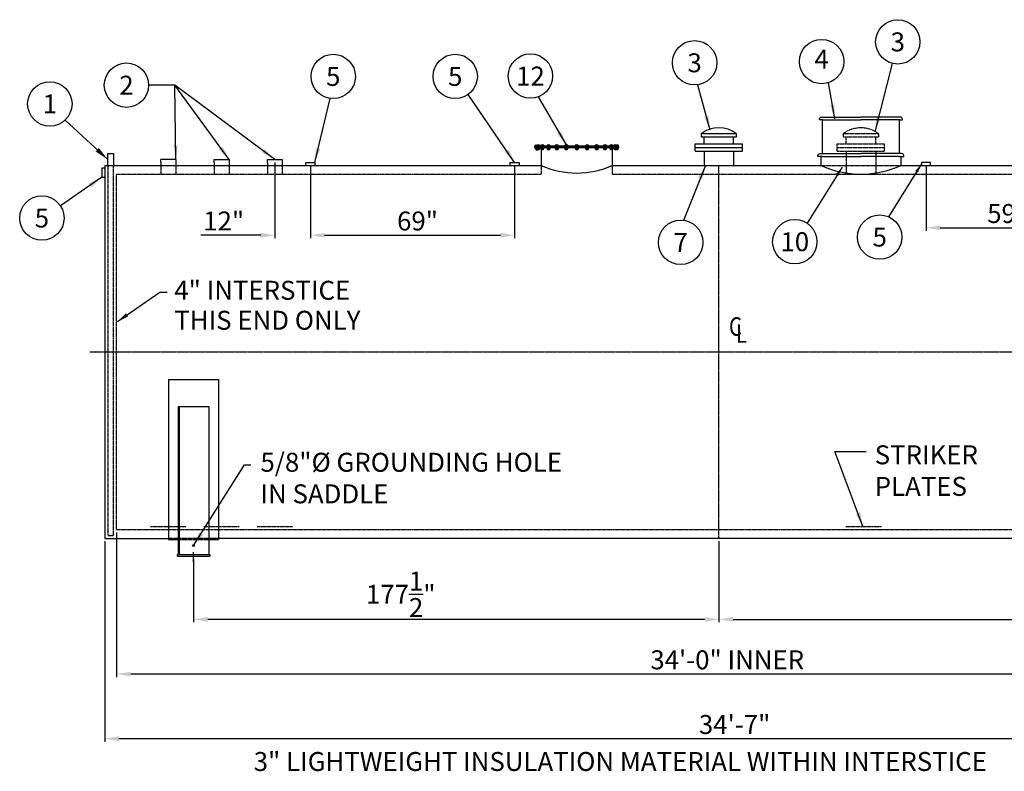
# Model space of a CAD drawing. Units: inches. Extents: x 218 to 1202, y 103 to 543.
# Drawn here: x 220 to 553, y 103 to 357 of the extents above; entities that cross this region are included whole.
import ezdxf
from ezdxf.enums import TextEntityAlignment as Align

# ---------------------------------------------------------------- set-up
doc = ezdxf.new("R2010")
doc.units = ezdxf.units.IN
doc.header["$LTSCALE"] = 0.25
doc.header["$MEASUREMENT"] = 0
doc.linetypes.add('CENTER', pattern=[2, 1.25, -0.25, 0.25, -0.25])
doc.linetypes.add('HIDDEN', pattern=[0.375, 0.25, -0.125])
for name, color, linetype in [('CENTERLINE', 1, 'CENTER'), ('DIM', 1, 'Continuous'), ('HID', 3, 'HIDDEN'), ('OBJ', 7, 'Continuous'), ('TANK_COMPS', 1, 'Continuous'), ('TEXT', 1, 'Continuous'), ('TXT', 7, 'Continuous')]:
    doc.layers.add(name, color=color, linetype=linetype)
doc.styles.add('MONOTXT', font='MONOTXT')
doc.styles.get("Standard").update_dxf_attribs({"font": 'simplex.shx'})
doc.styles.add('TXT.SHX', font='romans.shx')
doc.dimstyles.get("Standard").update_dxf_attribs({"dimtxt": 6.4, "dimasz": 4.8, "dimexe": 1, "dimexo": 1, "dimgap": 1, "dimtad": 1, "dimtih": 1, "dimtoh": 1, "dimdec": 4, "dimzin": 0, "dimdsep": 46, "dimlunit": 5, "dimtxsty": 'Standard', "dimcen": 0, "dimclrt": 7, "dimadec": 0, "dimazin": 0, "dimtfac": 1, "dimtdec": 4, "dimtofl": 0, "dimtmove": 0, "dimatfit": 1, "dimfxl": 0, "dimtolj": 1, "dimtzin": 0, "dimarcsym": 0})
doc.dimstyles.new('STANDARD$7', dxfattribs={"dimscale": 96, "dimtxt": 0.0625, "dimasz": 0.09375, "dimexe": 0.0625, "dimexo": 0.0625, "dimgap": 0, "dimtad": 0, "dimtih": 1, "dimtoh": 1, "dimdec": 4, "dimrnd": 0.5, "dimzin": 0, "dimdsep": 46, "dimlunit": 4, "dimtxsty": 'Standard', "dimcen": 0.0625, "dimadec": 0, "dimazin": 0, "dimtfac": 1, "dimtdec": 4, "dimtmove": 0, "dimatfit": 3, "dimfxl": 0, "dimfrac": 2, "dimtolj": 1, "dimtzin": 0, "dimarcsym": 0})

# ---------------------------------------------------------------- blocks, each defined once
blk = doc.blocks.new('*D10')
at = {"layer": 'DEFPOINTS', "color": 0}
for p in [(456.36, 182.07), (278.86, 176.07), (278.86, 154.71)]:
    blk.add_point(p, dxfattribs=at)
at = {"layer": 'DIM', "color": 0, "lineweight": -2}
for p, q in [((456.36, 181.07), (456.36, 153.71)), ((278.86, 175.07), (278.86, 153.71)), ((451.56, 154.71), (283.66, 154.71))]:
    blk.add_line(p, q, dxfattribs=at)
at = {"layer": 'DIM', "color": 0}
for points in [[(283.66, 155.51), (283.66, 153.91), (278.86, 154.71)], [(451.56, 155.51), (451.56, 153.91), (456.36, 154.71)]]:
    blk.add_solid(points, dxfattribs=at)
at = {"layer": 'DIM', "color": 7, "insert": (348.88, 163.17), "char_height": 6.4, "attachment_point": 5}
blk.add_mtext('\\A1;177{\\H1.000000x;\\S1/2;}"', dxfattribs=at)
blk = doc.blocks.new('*D11')
at = {"layer": 'DEFPOINTS', "color": 0}
for p in [(456.36, 182.07), (633.86, 176.07), (633.86, 154.71)]:
    blk.add_point(p, dxfattribs=at)
at = {"layer": 'DIM', "color": 0, "lineweight": -2}
for p, q in [((456.36, 181.07), (456.36, 153.71)), ((633.86, 175.07), (633.86, 153.71)), ((461.16, 154.71), (629.06, 154.71))]:
    blk.add_line(p, q, dxfattribs=at)
at = {"layer": 'DIM', "color": 0}
for points in [[(461.16, 155.51), (461.16, 153.91), (456.36, 154.71)], [(629.06, 155.51), (629.06, 153.91), (633.86, 154.71)]]:
    blk.add_solid(points, dxfattribs=at)
at = {"layer": 'DIM', "color": 7, "insert": (571.47, 163.17), "char_height": 6.4, "attachment_point": 5}
blk.add_mtext('\\A1;177{\\H1.000000x;\\S1/2;}"', dxfattribs=at)
blk = doc.blocks.new('*D12')
at = {"layer": 'DEFPOINTS', "color": 0}
for p in [(252.86, 185.07), (660.86, 185.07), (252.86, 136.22)]:
    blk.add_point(p, dxfattribs=at)
at = {"layer": 'DIM', "color": 0, "lineweight": -2}
for p, q in [((252.86, 184.07), (252.86, 135.22)), ((660.86, 184.07), (660.86, 135.22)), ((656.06, 136.22), (257.66, 136.22))]:
    blk.add_line(p, q, dxfattribs=at)
at = {"layer": 'DIM', "color": 0}
for points in [[(257.66, 137.02), (257.66, 135.42), (252.86, 136.22)], [(656.06, 137.02), (656.06, 135.42), (660.86, 136.22)]]:
    blk.add_solid(points, dxfattribs=at)
at = {"layer": 'DIM', "color": 7, "insert": (459.19, 141.03), "char_height": 6.4, "attachment_point": 5}
blk.add_mtext('\\A1;34\'-0" INNER', dxfattribs=at)
blk = doc.blocks.new('*D13')
at = {"layer": 'DEFPOINTS', "color": 0}
for p in [(248.86, 182.07), (663.86, 182.07), (248.86, 114.38)]:
    blk.add_point(p, dxfattribs=at)
at = {"layer": 'DIM', "color": 0, "lineweight": -2}
for p, q in [((248.86, 181.07), (248.86, 113.38)), ((663.86, 181.07), (663.86, 113.38)), ((659.06, 114.38), (253.66, 114.38))]:
    blk.add_line(p, q, dxfattribs=at)
at = {"layer": 'DIM', "color": 0}
for points in [[(253.66, 115.18), (253.66, 113.58), (248.86, 114.38)], [(659.06, 115.18), (659.06, 113.58), (663.86, 114.38)]]:
    blk.add_solid(points, dxfattribs=at)
at = {"layer": 'DIM', "color": 7, "insert": (461.69, 119.19), "char_height": 6.4, "attachment_point": 5}
blk.add_mtext('\\A1;34\'-7"', dxfattribs=at)
blk = doc.blocks.new('24MW-S')
at = {"color": 11}
for p, q in [((-14.01, 6.53), (-14.01, 6.81)), ((-13.89, 6.87), (-13.49, 6.87)), ((13.89, 6.87), (13.49, 6.87)), ((13.76, 6.81), (13.76, 6.53)), ((14.01, 6.53), (14.01, 6.81)), ((-13.95, 6.5), (-14.01, 6.53)), ((-13.51, 6.5), (-13.95, 6.5)), ((13.51, 6.5), (13.95, 6.5)), ((13.95, 6.5), (14.01, 6.53))]:
    blk.add_line(p, q, dxfattribs=at)
for points in [[(-13.89, 6.87, -0.236068), (-13.76, 6.81, -0.123106), (-13.51, 6.87, -0.236068)], [(-13.42, 6.87, -0.236068), (-13.29, 6.81, -0.25), (-12.79, 6.81, -0.236068), (-12.67, 6.87, 0.5)], [(-12.06, 6.87, -0.236068), (-11.93, 6.81, -0.25), (-11.43, 6.81, -0.236068), (-11.31, 6.87, 0.5)], [(-9.93, 6.87, -0.236068), (-9.8, 6.81, -0.25), (-9.3, 6.81, -0.236068), (-9.18, 6.87, 0.5)], [(-7.13, 6.87, -0.236068), (-7, 6.81, -0.25), (-6.5, 6.81, -0.236068), (-6.38, 6.87, 0.5)], [(-3.89, 6.87, -0.236068), (-3.76, 6.81, -0.25), (-3.26, 6.81, -0.236068), (-3.14, 6.87, 0.5)], [(-0.38, 6.87, -0.236068), (-0.26, 6.81, -0.25), (0.24, 6.81, -0.236068), (0.37, 6.87, 0.5)], [(3.14, 6.87, -0.236068), (3.26, 6.81, -0.25), (3.76, 6.81, -0.236068), (3.89, 6.87, 0.5)], [(6.38, 6.87, -0.236068), (6.5, 6.81, -0.25), (7, 6.81, -0.236068), (7.13, 6.87, 0.5)], [(9.18, 6.87, -0.236068), (9.3, 6.81, -0.25), (9.8, 6.81, -0.236068), (9.93, 6.87, 0.5)], [(11.31, 6.87, -0.236068), (11.43, 6.81, -0.25), (11.93, 6.81, -0.236068), (12.06, 6.87, 0.5)], [(12.67, 6.87, -0.236068), (12.79, 6.81, -0.25), (13.29, 6.81, -0.236068), (13.42, 6.87, 0.5)], [(-13.49, 6), (-13.89, 6, 0.236068), (-14.01, 5.94), (-14.01, 5.69, 0.236068), (-13.89, 5.62), (-13.49, 5.62, 0.236068)], [(-13.89, 6, -0.236068), (-13.76, 5.94, -0.123106), (-13.51, 6, -0.236068)], [(-13.89, 5.62, 0.236068), (-13.76, 5.69, 0.123106), (-13.51, 5.62, 0.236068)], [(-13.42, 6, -0.236068), (-13.29, 5.94, -0.25), (-12.79, 5.94, -0.236068), (-12.67, 6, 0.5)], [(-13.42, 5.62, 0.236068), (-13.29, 5.69, 0.25), (-12.79, 5.69, 0.236068), (-12.67, 5.62, -0.5)], [(-12.06, 6, -0.236068), (-11.93, 5.94, -0.25), (-11.43, 5.94, -0.236068), (-11.31, 6, 0.5)], [(-12.06, 5.62, 0.236068), (-11.93, 5.69, 0.25), (-11.43, 5.69, 0.236068), (-11.31, 5.62, -0.5)], [(-9.93, 6, -0.236068), (-9.8, 5.94, -0.25), (-9.3, 5.94, -0.236068), (-9.18, 6, 0.5)], [(-9.93, 5.62, 0.236068), (-9.8, 5.69, 0.25), (-9.3, 5.69, 0.236068), (-9.18, 5.62, -0.5)], [(-7.13, 6, -0.236068), (-7, 5.94, -0.25), (-6.5, 5.94, -0.236068), (-6.38, 6, 0.5)], [(-7.13, 5.62, 0.236068), (-7, 5.69, 0.25), (-6.5, 5.69, 0.236068), (-6.38, 5.62, -0.5)], [(-3.89, 6, -0.236068), (-3.76, 5.94, -0.25), (-3.26, 5.94, -0.236068), (-3.14, 6, 0.5)], [(-3.89, 5.62, 0.236068), (-3.76, 5.69, 0.25), (-3.26, 5.69, 0.236068), (-3.14, 5.62, -0.5)], [(-0.38, 6, -0.236068), (-0.26, 5.94, -0.25), (0.24, 5.94, -0.236068), (0.37, 6, 0.5)], [(-0.38, 5.62, 0.236068), (-0.26, 5.69, 0.25), (0.24, 5.69, 0.236068), (0.37, 5.62, -0.5)], [(3.14, 6, -0.236068), (3.26, 5.94, -0.25), (3.76, 5.94, -0.236068), (3.89, 6, 0.5)], [(3.14, 5.62, 0.236068), (3.26, 5.69, 0.25), (3.76, 5.69, 0.236068), (3.89, 5.62, -0.5)], [(6.38, 6, -0.236068), (6.5, 5.94, -0.25), (7, 5.94, -0.236068), (7.13, 6, 0.5)], [(6.38, 5.62, 0.236068), (6.5, 5.69, 0.25), (7, 5.69, 0.236068), (7.13, 5.62, -0.5)], [(9.18, 6, -0.236068), (9.3, 5.94, -0.25), (9.8, 5.94, -0.236068), (9.93, 6, 0.5)], [(9.18, 5.62, 0.236068), (9.3, 5.69, 0.25), (9.8, 5.69, 0.236068), (9.93, 5.62, -0.5)], [(11.31, 6, -0.236068), (11.43, 5.94, -0.25), (11.93, 5.94, -0.236068), (12.06, 6, 0.5)], [(11.31, 5.62, 0.236068), (11.43, 5.69, 0.25), (11.93, 5.69, 0.236068), (12.06, 5.62, -0.5)], [(12.67, 6, -0.236068), (12.79, 5.94, -0.25), (13.29, 5.94, -0.236068), (13.42, 6, 0.5)], [(12.67, 5.62, 0.236068), (12.79, 5.69, 0.25), (13.29, 5.69, 0.236068), (13.42, 5.62, -0.5)], [(13.49, 6), (13.89, 6, -0.236068), (14.01, 5.94), (14.01, 5.69, -0.236068), (13.89, 5.62), (13.49, 5.62, -0.236068)], [(13.89, 6, 0.236068), (13.76, 5.94, 0.123106), (13.51, 6, 0.236068)], [(13.89, 5.62, -0.236068), (13.76, 5.69, -0.123106), (13.51, 5.62, -0.236068)]]:
    blk.add_lwpolyline(points, format="xyb", dxfattribs=at)
for points in [[(-13.76, 6.81), (-13.76, 6.53)], [(-13.29, 6.81), (-13.29, 6.53)], [(-12.79, 6.81), (-12.79, 6.53)], [(-11.93, 6.81), (-11.93, 6.53)], [(-11.43, 6.81), (-11.43, 6.53)], [(-9.8, 6.81), (-9.8, 6.53)], [(-9.3, 6.81), (-9.3, 6.53)], [(-7, 6.81), (-7, 6.53)], [(-6.5, 6.81), (-6.5, 6.53)], [(-3.76, 6.81), (-3.76, 6.53)], [(-3.26, 6.81), (-3.26, 6.53)], [(-0.26, 6.81), (-0.26, 6.53)], [(0.24, 6.81), (0.24, 6.53)], [(3.26, 6.81), (3.26, 6.53)], [(3.76, 6.81), (3.76, 6.53)], [(6.5, 6.81), (6.5, 6.53)], [(7, 6.81), (7, 6.53)], [(9.3, 6.81), (9.3, 6.53)], [(9.8, 6.81), (9.8, 6.53)], [(11.43, 6.81), (11.43, 6.53)], [(11.93, 6.81), (11.93, 6.53)], [(12.79, 6.81), (12.79, 6.53)], [(13.29, 6.81), (13.29, 6.53)], [(-14.25, 6.25), (14.25, 6.25)], [(-13.76, 6.53), (-13.83, 6.5)], [(-13.83, 5.62), (-13.83, 5.31), (-13.77, 5.25), (-13.29, 5.25)], [(-13.83, 5.56), (-13.39, 5.56)], [(-13.83, 5.44), (-13.39, 5.44)], [(-13.83, 5.31), (-13.39, 5.31)], [(-13.76, 6.53), (-13.7, 6.5)], [(-13.76, 5.69), (-13.76, 5.94)], [(-13.76, 5.5), (-13.35, 5.5)], [(-13.76, 5.38), (-13.35, 5.38)], [(-13.29, 6.53), (-13.35, 6.5)], [(-13.35, 5.62), (-13.35, 5.31), (-13.29, 5.25), (-12.79, 5.25), (-12.73, 5.31), (-12.73, 5.62)], [(-13.35, 5.56), (-12.73, 5.56)], [(-13.35, 5.44), (-12.73, 5.44)], [(-13.35, 5.31), (-12.73, 5.31)], [(-13.29, 6.53), (-13.23, 6.5)], [(-13.29, 5.69), (-13.29, 5.94)], [(-13.29, 5.5), (-12.79, 5.5)], [(-13.29, 5.38), (-12.79, 5.38)], [(-12.79, 6.53), (-12.85, 6.5)], [(-12.79, 6.53), (-12.73, 6.5)], [(-12.79, 5.69), (-12.79, 5.94)], [(-11.93, 6.53), (-12, 6.5)], [(-12, 5.62), (-12, 5.31), (-11.94, 5.25), (-11.43, 5.25), (-11.37, 5.31), (-11.37, 5.62)], [(-12, 5.56), (-11.37, 5.56)], [(-12, 5.44), (-11.37, 5.44)], [(-12, 5.31), (-11.37, 5.31)], [(-11.93, 6.53), (-11.87, 6.5)], [(-11.93, 5.69), (-11.93, 5.94)], [(-11.93, 5.5), (-11.43, 5.5)], [(-11.93, 5.38), (-11.43, 5.38)], [(-11.43, 6.53), (-11.5, 6.5)], [(-11.43, 6.53), (-11.37, 6.5)], [(-11.43, 5.69), (-11.43, 5.94)], [(-9.8, 6.53), (-9.86, 6.5)], [(-9.86, 5.62), (-9.86, 5.31), (-9.8, 5.25), (-9.3, 5.25), (-9.24, 5.31), (-9.24, 5.62)], [(-9.86, 5.56), (-9.24, 5.56)], [(-9.86, 5.44), (-9.24, 5.44)], [(-9.86, 5.31), (-9.24, 5.31)], [(-9.8, 6.53), (-9.74, 6.5)], [(-9.8, 5.69), (-9.8, 5.94)], [(-9.8, 5.5), (-9.3, 5.5)], [(-9.8, 5.38), (-9.3, 5.38)], [(-9.3, 6.53), (-9.36, 6.5)], [(-9.3, 6.53), (-9.24, 6.5)], [(-9.3, 5.69), (-9.3, 5.94)], [(-7, 6.53), (-7.07, 6.5)], [(-7.07, 5.62), (-7.07, 5.31), (-7.01, 5.25), (-6.5, 5.25), (-6.44, 5.31), (-6.44, 5.62)], [(-7.07, 5.56), (-6.44, 5.56)], [(-7.07, 5.44), (-6.44, 5.44)], [(-7.07, 5.31), (-6.44, 5.31)], [(-7, 6.53), (-6.94, 6.5)], [(-7, 5.69), (-7, 5.94)], [(-7, 5.5), (-6.5, 5.5)], [(-7, 5.38), (-6.5, 5.38)], [(-6.5, 6.53), (-6.57, 6.5)], [(-6.5, 6.53), (-6.44, 6.5)], [(-6.5, 5.69), (-6.5, 5.94)], [(-3.76, 6.53), (-3.82, 6.5)], [(-3.82, 5.62), (-3.82, 5.31), (-3.76, 5.25), (-3.26, 5.25), (-3.2, 5.31), (-3.2, 5.62)], [(-3.82, 5.56), (-3.2, 5.56)], [(-3.82, 5.44), (-3.2, 5.44)], [(-3.82, 5.31), (-3.2, 5.31)], [(-3.76, 6.53), (-3.7, 6.5)], [(-3.76, 5.69), (-3.76, 5.94)], [(-3.76, 5.5), (-3.26, 5.5)], [(-3.76, 5.38), (-3.26, 5.38)], [(-3.26, 6.53), (-3.32, 6.5)], [(-3.26, 6.53), (-3.2, 6.5)], [(-3.26, 5.69), (-3.26, 5.94)], [(-0.26, 6.53), (-0.32, 6.5)], [(-0.32, 5.62), (-0.32, 5.31), (-0.26, 5.25), (0.24, 5.25), (0.3, 5.31), (0.3, 5.62)], [(-0.32, 5.56), (0.3, 5.56)], [(-0.32, 5.44), (0.3, 5.44)], [(-0.32, 5.31), (0.3, 5.31)], [(-0.26, 6.53), (-0.2, 6.5)], [(-0.26, 5.69), (-0.26, 5.94)], [(-0.26, 5.5), (0.24, 5.5)], [(-0.26, 5.38), (0.24, 5.38)], [(0.24, 6.53), (0.18, 6.5)], [(0.24, 6.53), (0.3, 6.5)], [(0.24, 5.69), (0.24, 5.94)], [(3.26, 6.53), (3.2, 6.5)], [(3.2, 5.62), (3.2, 5.31), (3.26, 5.25), (3.76, 5.25), (3.82, 5.31), (3.82, 5.62)], [(3.2, 5.56), (3.82, 5.56)], [(3.2, 5.44), (3.82, 5.44)], [(3.2, 5.31), (3.82, 5.31)], [(3.26, 6.53), (3.32, 6.5)], [(3.26, 5.69), (3.26, 5.94)], [(3.26, 5.5), (3.76, 5.5)], [(3.26, 5.38), (3.76, 5.38)], [(3.76, 6.53), (3.7, 6.5)], [(3.76, 6.53), (3.82, 6.5)], [(3.76, 5.69), (3.76, 5.94)], [(6.5, 6.53), (6.44, 6.5)], [(6.44, 5.62), (6.44, 5.31), (6.5, 5.25), (7.01, 5.25), (7.07, 5.31), (7.07, 5.62)], [(6.44, 5.56), (7.07, 5.56)], [(6.44, 5.44), (7.07, 5.44)], [(6.44, 5.31), (7.07, 5.31)], [(6.5, 6.53), (6.57, 6.5)], [(6.5, 5.69), (6.5, 5.94)], [(6.5, 5.5), (7, 5.5)], [(6.5, 5.38), (7, 5.38)], [(7, 6.53), (6.94, 6.5)], [(7, 6.53), (7.07, 6.5)], [(7, 5.69), (7, 5.94)], [(9.3, 6.53), (9.24, 6.5)], [(9.24, 5.62), (9.24, 5.31), (9.3, 5.25), (9.8, 5.25), (9.86, 5.31), (9.86, 5.62)], [(9.24, 5.56), (9.86, 5.56)], [(9.24, 5.44), (9.86, 5.44)], [(9.24, 5.31), (9.86, 5.31)], [(9.3, 6.53), (9.36, 6.5)], [(9.3, 5.69), (9.3, 5.94)], [(9.3, 5.5), (9.8, 5.5)], [(9.3, 5.38), (9.8, 5.38)], [(9.8, 6.53), (9.74, 6.5)], [(9.8, 6.53), (9.86, 6.5)], [(9.8, 5.69), (9.8, 5.94)], [(11.43, 6.53), (11.37, 6.5)], [(11.37, 5.62), (11.37, 5.31), (11.43, 5.25), (11.94, 5.25), (12, 5.31), (12, 5.62)], [(11.37, 5.56), (12, 5.56)], [(11.37, 5.44), (12, 5.44)], [(11.37, 5.31), (12, 5.31)], [(11.43, 6.53), (11.5, 6.5)], [(11.43, 5.69), (11.43, 5.94)], [(11.43, 5.5), (11.93, 5.5)], [(11.43, 5.38), (11.93, 5.38)], [(11.93, 6.53), (11.87, 6.5)], [(11.93, 6.53), (12, 6.5)], [(11.93, 5.69), (11.93, 5.94)], [(12.79, 6.53), (12.73, 6.5)], [(12.73, 5.62), (12.73, 5.31), (12.79, 5.25), (13.29, 5.25), (13.35, 5.31), (13.35, 5.62)], [(12.73, 5.56), (13.35, 5.56)], [(12.73, 5.44), (13.35, 5.44)], [(12.73, 5.31), (13.35, 5.31)], [(12.79, 6.53), (12.85, 6.5)], [(12.79, 5.69), (12.79, 5.94)], [(12.79, 5.5), (13.29, 5.5)], [(12.79, 5.38), (13.29, 5.38)], [(13.29, 6.53), (13.23, 6.5)], [(13.29, 6.53), (13.35, 6.5)], [(13.29, 5.69), (13.29, 5.94)], [(13.83, 5.62), (13.83, 5.31), (13.77, 5.25), (13.29, 5.25)], [(13.76, 5.5), (13.35, 5.5)], [(13.76, 5.38), (13.35, 5.38)], [(13.83, 5.56), (13.39, 5.56)], [(13.83, 5.44), (13.39, 5.44)], [(13.83, 5.31), (13.39, 5.31)], [(13.76, 6.53), (13.7, 6.5)], [(13.76, 6.53), (13.83, 6.5)], [(13.76, 5.69), (13.76, 5.94)]]:
    blk.add_lwpolyline(points, dxfattribs=at)
for points in [[(-12.54, 6.53), (-12.6, 6.5), (-13.48, 6.5), (-13.54, 6.53), (-13.54, 6.81, -0.236068), (-13.42, 6.87), (-12.67, 6.87, -0.236068), (-12.54, 6.81)], [(-11.18, 6.53), (-11.25, 6.5), (-12.12, 6.5), (-12.18, 6.53), (-12.18, 6.81, -0.236068), (-12.06, 6.87), (-11.31, 6.87, -0.236068), (-11.18, 6.81)], [(-9.05, 6.53), (-9.11, 6.5), (-9.99, 6.5), (-10.05, 6.53), (-10.05, 6.81, -0.236068), (-9.93, 6.87), (-9.18, 6.87, -0.236068), (-9.05, 6.81)], [(-6.25, 6.53), (-6.32, 6.5), (-7.19, 6.5), (-7.25, 6.53), (-7.25, 6.81, -0.236068), (-7.13, 6.87), (-6.38, 6.87, -0.236068), (-6.25, 6.81)], [(-3.01, 6.53), (-3.07, 6.5), (-3.95, 6.5), (-4.01, 6.53), (-4.01, 6.81, -0.236068), (-3.89, 6.87), (-3.14, 6.87, -0.236068), (-3.01, 6.81)], [(0.49, 6.53), (0.43, 6.5), (-0.45, 6.5), (-0.51, 6.53), (-0.51, 6.81, -0.236068), (-0.38, 6.87), (0.37, 6.87, -0.236068), (0.49, 6.81)], [(4.01, 6.53), (3.95, 6.5), (3.07, 6.5), (3.01, 6.53), (3.01, 6.81, -0.236068), (3.14, 6.87), (3.89, 6.87, -0.236068), (4.01, 6.81)], [(7.25, 6.53), (7.19, 6.5), (6.32, 6.5), (6.25, 6.53), (6.25, 6.81, -0.236068), (6.38, 6.87), (7.13, 6.87, -0.236068), (7.25, 6.81)], [(10.05, 6.53), (9.99, 6.5), (9.11, 6.5), (9.05, 6.53), (9.05, 6.81, -0.236068), (9.18, 6.87), (9.93, 6.87, -0.236068), (10.05, 6.81)], [(12.18, 6.53), (12.12, 6.5), (11.25, 6.5), (11.18, 6.53), (11.18, 6.81, -0.236068), (11.31, 6.87), (12.06, 6.87, -0.236068), (12.18, 6.81)], [(13.54, 6.53), (13.48, 6.5), (12.6, 6.5), (12.54, 6.53), (12.54, 6.81, -0.236068), (12.67, 6.87), (13.42, 6.87, -0.236068), (13.54, 6.81)], [(-12.54, 5.69), (-12.54, 5.94, 0.236068), (-12.67, 6), (-13.42, 6, 0.236068), (-13.54, 5.94), (-13.54, 5.69, 0.236068), (-13.42, 5.62), (-12.67, 5.62, 0.236068)], [(-11.18, 5.69), (-11.18, 5.94, 0.236068), (-11.31, 6), (-12.06, 6, 0.236068), (-12.18, 5.94), (-12.18, 5.69, 0.236068), (-12.06, 5.62), (-11.31, 5.62, 0.236068)], [(-9.05, 5.69), (-9.05, 5.94, 0.236068), (-9.18, 6), (-9.93, 6, 0.236068), (-10.05, 5.94), (-10.05, 5.69, 0.236068), (-9.93, 5.62), (-9.18, 5.62, 0.236068)], [(-6.25, 5.69), (-6.25, 5.94, 0.236068), (-6.38, 6), (-7.13, 6, 0.236068), (-7.25, 5.94), (-7.25, 5.69, 0.236068), (-7.13, 5.62), (-6.38, 5.62, 0.236068)], [(-3.01, 5.69), (-3.01, 5.94, 0.236068), (-3.14, 6), (-3.89, 6, 0.236068), (-4.01, 5.94), (-4.01, 5.69, 0.236068), (-3.89, 5.62), (-3.14, 5.62, 0.236068)], [(0.49, 5.69), (0.49, 5.94, 0.236068), (0.37, 6), (-0.38, 6, 0.236068), (-0.51, 5.94), (-0.51, 5.69, 0.236068), (-0.38, 5.62), (0.37, 5.62, 0.236068)], [(4.01, 5.69), (4.01, 5.94, 0.236068), (3.89, 6), (3.14, 6, 0.236068), (3.01, 5.94), (3.01, 5.69, 0.236068), (3.14, 5.62), (3.89, 5.62, 0.236068)], [(7.25, 5.69), (7.25, 5.94, 0.236068), (7.13, 6), (6.38, 6, 0.236068), (6.25, 5.94), (6.25, 5.69, 0.236068), (6.38, 5.62), (7.13, 5.62, 0.236068)], [(10.05, 5.69), (10.05, 5.94, 0.236068), (9.93, 6), (9.18, 6, 0.236068), (9.05, 5.94), (9.05, 5.69, 0.236068), (9.18, 5.62), (9.93, 5.62, 0.236068)], [(12.18, 5.69), (12.18, 5.94, 0.236068), (12.06, 6), (11.31, 6, 0.236068), (11.18, 5.94), (11.18, 5.69, 0.236068), (11.31, 5.62), (12.06, 5.62, 0.236068)], [(13.54, 5.69), (13.54, 5.94, 0.236068), (13.42, 6), (12.67, 6, 0.236068), (12.54, 5.94), (12.54, 5.69, 0.236068), (12.67, 5.62), (13.42, 5.62, 0.236068)]]:
    blk.add_lwpolyline(points, format="xyb", close=True, dxfattribs=at)
at = {"color": 7}
blk.add_lwpolyline([(-14.25, 6), (-14.25, 6.5), (14.25, 6.5), (14.25, 6)], close=True, dxfattribs=at)
for points in [[(-11.99, 5.31), (-11.99, 0)], [(11.99, 5.31), (11.99, 0)]]:
    blk.add_lwpolyline(points)
at = {"color": 11}
for centre, radius, start, end in [((-13.89, 6.72), 0.156, 90, 143.1301), ((13.51, 6.34), 0.531, 61.9275, 90), ((13.89, 6.72), 0.156, 90, 143.1301), ((13.89, 6.72), 0.156, 36.8699, 90)]:
    blk.add_arc(centre, radius, start, end, dxfattribs=at)
blk = doc.blocks.new('*D43')
at = {"layer": 'DEFPOINTS', "color": 0}
for p in [(585.36, 310.07), (526.36, 309.07), (585.36, 286.99)]:
    blk.add_point(p, dxfattribs=at)
at = {"layer": 'DIM', "color": 0, "lineweight": -2}
for p, q in [((526.36, 308.07), (526.36, 285.99)), ((585.36, 309.07), (585.36, 285.99)), ((531.16, 286.99), (580.56, 286.99))]:
    blk.add_line(p, q, dxfattribs=at)
at = {"layer": 'DIM', "color": 0}
for points in [[(531.16, 287.79), (531.16, 286.19), (526.36, 286.99)], [(580.56, 287.79), (580.56, 286.19), (585.36, 286.99)]]:
    blk.add_solid(points, dxfattribs=at)
at = {"layer": 'DIM', "color": 7, "insert": (553.95, 291.8), "char_height": 6.4, "attachment_point": 5}
blk.add_mtext('\\A1;59"', dxfattribs=at)
blk = doc.blocks.new('*D60')
at = {"layer": 'DEFPOINTS', "color": 0}
for p in [(306.36, 310.07), (318.36, 309.07), (318.36, 284.46)]:
    blk.add_point(p, dxfattribs=at)
at = {"layer": 'DIM', "color": 0, "lineweight": -2}
for p, q in [((306.36, 309.07), (306.36, 283.46)), ((318.36, 308.07), (318.36, 283.46)), ((301.56, 284.46), (281.35, 284.46)), ((323.16, 284.46), (327.96, 284.46))]:
    blk.add_line(p, q, dxfattribs=at)
at = {"layer": 'DIM', "color": 0}
for points in [[(301.56, 285.26), (301.56, 283.66), (306.36, 284.46)], [(323.16, 285.26), (323.16, 283.66), (318.36, 284.46)]]:
    blk.add_solid(points, dxfattribs=at)
at = {"layer": 'DIM', "color": 7, "insert": (289.06, 289.27), "char_height": 6.4, "attachment_point": 5}
blk.add_mtext('\\A1;12"', dxfattribs=at)
blk = doc.blocks.new('*D61')
at = {"layer": 'DEFPOINTS', "color": 0}
for p in [(318.36, 309.07), (387.37, 309.07), (387.37, 284.46)]:
    blk.add_point(p, dxfattribs=at)
at = {"layer": 'DIM', "color": 0, "lineweight": -2}
for p, q in [((318.36, 308.07), (318.36, 283.46)), ((387.37, 308.07), (387.37, 283.46)), ((323.16, 284.46), (382.57, 284.46))]:
    blk.add_line(p, q, dxfattribs=at)
at = {"layer": 'DIM', "color": 0}
for points in [[(323.16, 285.26), (323.16, 283.66), (318.36, 284.46)], [(382.57, 285.26), (382.57, 283.66), (387.37, 284.46)]]:
    blk.add_solid(points, dxfattribs=at)
at = {"layer": 'DIM', "color": 7, "insert": (354.55, 289.27), "char_height": 6.4, "attachment_point": 5}
blk.add_mtext('\\A1;69"', dxfattribs=at)

msp = doc.modelspace()

# ---------------------------------------------------------------- linework, layer by layer
for p, q in [((462.36046, 318.75503), (450.36049, 318.75503)), ((450.36049, 318.75503), (450.36049, 317.75503)), ((450.36049, 317.75503), (462.36046, 317.75503)), ((451.36049, 315.32336), (451.36049, 317.75503)), ((461.36046, 315.32336), (461.36046, 317.75503)), ((462.36046, 317.75503), (462.36046, 318.75503)), ((448.36048, 315.32336), (464.36048, 315.32336)), ((448.36048, 314.07336), (448.36048, 315.32336)), ((448.36048, 314.07336), (464.36048, 314.07336)), ((448.36048, 312.82336), (448.36048, 314.07336)), ((448.36048, 314.07336), (464.36048, 314.07336)), ((448.36048, 312.82336), (464.36048, 312.82336)), ((451.36048, 312.82336), (451.36048, 308.07336)), ((461.36048, 312.82336), (461.36048, 308.07336)), ((464.36048, 314.07336), (464.36048, 315.32336)), ((464.36048, 312.82336), (464.36048, 314.07336)), ((249.86048, 312.07336), (251.86048, 312.07336)), ((249.86048, 308.07336), (249.86048, 312.07336)), ((251.86048, 312.07336), (251.86048, 308.07336)), ((272.86048, 310.07336), (267.86048, 310.07336)), ((267.86048, 309.07336), (267.86048, 310.07336)), ((272.86048, 310.07336), (272.86048, 309.07336)), ((285.86048, 310.07336), (290.86048, 310.07336)), ((285.86048, 309.07336), (285.86048, 310.07336)), ((290.86048, 310.07336), (290.86048, 309.07336)), ((303.86048, 310.07336), (308.86048, 310.07336)), ((303.86048, 309.07336), (303.86048, 310.07336)), ((308.86048, 310.07336), (308.86048, 309.07336)), ((248.86048, 307.07336), (247.86048, 307.07336)), ((247.86048, 307.07336), (247.86048, 304.07336)), ((248.86048, 308.07336), (248.86048, 182.07336)), ((248.86048, 308.07336), (396.36804, 308.07336)), ((267.86048, 309.07336), (267.86048, 308.07336)), ((272.86048, 309.07336), (272.86048, 308.07336)), ((272.86048, 309.07336), (272.86048, 308.07336)), ((285.86048, 309.07336), (285.86048, 308.07336)), ((290.86048, 309.07336), (290.86048, 308.07336)), ((303.86048, 309.07336), (303.86048, 308.07336)), ((308.86048, 309.07336), (308.86048, 308.07336)), ((316.86048, 308.07336), (316.86048, 309.07336)), ((316.86048, 309.07336), (319.86048, 309.07336)), ((319.86048, 309.07336), (319.86048, 308.07336)), ((385.86804, 308.07336), (385.86804, 309.07336)), ((385.86804, 309.07336), (388.86804, 309.07336)), ((388.86804, 309.07336), (388.86804, 308.07336)), ((420.35291, 308.07336), (490.86048, 308.07336)), ((517.86048, 308.07336), (663.86048, 308.07336)), ((524.86048, 309.07336), (524.86048, 308.07336)), ((527.86048, 309.07336), (524.86048, 309.07336)), ((527.86048, 308.07336), (527.86048, 309.07336)), ((247.86048, 304.07336), (248.86048, 304.07336)), ((248.86048, 182.07336), (271.86048, 182.07336)), ((626.86048, 182.07336), (285.86048, 182.07336))]:
    msp.add_line(p, q)
for points in [[(491.36048, 312.07336), (491.36048, 323.39802), (490.36048, 323.39802), (490.36048, 323.64802, -0.414213562), (491.11048, 324.39802), (504.36048, 324.39802)], [(517.36048, 312.07336), (517.36048, 323.39802), (518.36048, 323.39802), (518.36048, 323.64802, 0.414213562), (517.61048, 324.39802), (504.36048, 324.39802)], [(491.36048, 311.07336), (489.86048, 311.07336), (489.86048, 311.32336, -0.414213562), (490.61048, 312.07336), (504.36048, 312.07336)], [(517.36048, 311.07336), (518.86048, 311.07336), (518.86048, 311.32336, 0.414213562), (518.11048, 312.07336), (504.36048, 312.07336)]]:
    msp.add_lwpolyline(points, format="xyb")
for points in [[(491.36048, 323.39802), (504.36048, 323.39802)], [(517.36048, 323.39802), (504.36048, 323.39802)], [(491.36048, 311.07336), (490.86048, 311.07336)], [(490.86048, 311.07336), (490.86048, 308.07336)], [(491.36048, 311.07336), (504.36048, 311.07336)], [(517.36048, 311.07336), (504.36048, 311.07336)], [(517.36048, 311.07336), (517.86048, 311.07336)], [(517.86048, 311.07336), (517.86048, 308.07336)]]:
    msp.add_lwpolyline(points)
for centre, radius, start, end in [((456.36048, 310.75505), 9.99998, 53.1301024, 126.8698976), ((504.36048, 337.08629), 32, 245.0469792, 294.9530208)]:
    msp.add_arc(centre, radius, start, end)
at = {"layer": 'CENTERLINE'}
for p, q in [((456.36048, 182.07336), (456.36048, 308.07336)), ((243.86048, 245.07336), (666.86048, 245.07336))]:
    msp.add_line(p, q, dxfattribs=at)
at = {"layer": 'DIM'}
msp.add_line((278.86048, 174.0784), (278.86048, 177.44332), dxfattribs=at)
at = {"layer": 'HID'}
for p, q in [((510.36046, 318.75503), (498.36049, 318.75503)), ((498.36049, 318.75503), (498.36049, 317.75503)), ((498.36049, 317.75503), (510.36046, 317.75503)), ((499.36049, 315.32336), (499.36049, 317.75503)), ((509.36046, 315.32336), (509.36046, 317.75503)), ((510.36046, 317.75503), (510.36046, 318.75503)), ((496.36048, 315.32336), (512.36048, 315.32336)), ((496.36048, 314.07336), (496.36048, 315.32336)), ((496.36048, 314.07336), (512.36048, 314.07336)), ((496.36048, 312.82336), (496.36048, 314.07336)), ((496.36048, 314.07336), (512.36048, 314.07336)), ((496.36048, 312.82336), (512.36048, 312.82336)), ((499.36048, 312.82336), (499.36048, 308.07336)), ((509.36048, 312.82336), (509.36048, 308.07336)), ((512.36048, 314.07336), (512.36048, 315.32336)), ((512.36048, 312.82336), (512.36048, 314.07336)), ((249.86048, 308.07336), (249.86048, 183.07336)), ((251.86048, 183.07336), (251.86048, 308.07336)), ((267.86048, 308.07336), (267.86048, 305.07336)), ((272.86048, 308.07336), (272.86048, 305.07336)), ((285.86048, 308.07336), (285.86048, 305.07336)), ((290.86048, 308.07336), (290.86048, 305.07336)), ((303.86048, 308.07336), (303.86048, 305.07336)), ((308.86048, 308.07336), (308.86048, 305.07336)), ((396.36804, 308.07336), (396.36804, 305.07336)), ((420.35291, 308.07336), (420.35291, 305.07336)), ((490.86048, 308.07336), (517.86048, 308.07336)), ((499.36048, 308.07336), (499.36048, 305.07336)), ((509.36048, 308.07336), (509.36048, 305.07336)), ((252.86048, 185.07336), (252.86048, 305.07336)), ((252.86048, 305.07336), (396.36804, 305.07336)), ((420.35291, 305.07336), (660.86048, 305.07336)), ((249.86048, 183.07336), (251.86048, 183.07336)), ((252.86048, 185.07336), (660.86048, 185.07336)), ((264.36048, 186.07336), (276.36048, 186.07336)), ((282.36048, 186.07336), (294.36048, 186.07336)), ((300.36048, 186.07336), (312.36048, 186.07336)), ((499.28321, 186.07336), (511.28321, 186.07336)), ((270.36048, 182.09366), (273.67298, 182.09366)), ((273.67298, 182.09366), (284.04798, 182.09366)), ((273.67298, 181.71866), (284.04798, 181.71866)), ((284.04798, 182.09366), (287.36048, 182.09366))]:
    msp.add_line(p, q, dxfattribs=at)
msp.add_arc((504.36048, 310.75505), 9.99998, 53.1301024, 126.8698976, dxfattribs=at)
at = {"layer": 'OBJ'}
for p, q in [((270.36048, 235.72624), (287.36048, 235.72624)), ((270.36048, 235.72624), (270.36048, 181.71866)), ((287.36048, 235.72624), (287.36048, 181.71866)), ((273.67298, 226.63864), (284.04798, 226.63864)), ((273.67298, 226.63864), (273.67298, 176.60306)), ((274.04798, 226.63864), (274.04798, 176.60306)), ((284.04798, 226.63864), (284.04798, 176.60306)), ((270.36048, 181.71866), (273.67298, 181.71866)), ((284.04798, 181.71866), (287.36048, 181.71866)), ((273.36048, 176.60306), (284.36048, 176.60306)), ((273.36048, 176.60306), (273.36048, 176.10306)), ((284.36048, 176.60306), (284.36048, 176.10306)), ((273.36048, 176.10306), (284.36048, 176.10306))]:
    msp.add_line(p, q, dxfattribs=at)
msp.add_circle((278.86048, 179.60306), 0.3125, dxfattribs=at)
at = {"layer": 'TANK_COMPS', "color": 7}
msp.add_arc((408.36048, 334.55668), 29.07206, 245.6375751, 294.3624249, dxfattribs=at)
at = {"layer": 'TEXT', "color": 1}
for centre in [(516.82416, 349.77368), (448.17084, 342.71863), (491.0781, 343.13013), (326.07064, 338.11078), (367.28344, 338.11078), (392.70421, 338.2272), (256.20976, 335.14778), (230.32613, 328.80917), (227.63438, 290.27046), (443.45988, 282.04282), (482.02271, 282.27765), (510.71708, 283.83536)]:
    msp.add_circle(centre, 7.5, dxfattribs=at)

# ---------------------------------------------------------------- block references
at = {"xscale": -1}
msp.add_blockref('24MW-S', (408.36048, 308.07336), dxfattribs=at)

# ---------------------------------------------------------------- texts
at = {"style": 'MONOTXT', "width": 0.8}
for s, p in [('C', (459.795, 250.51773)), ('L', (462.19501, 248.11772))]:
    msp.add_text(s, height=6.24, dxfattribs=at).set_placement(p)
at = {"layer": 'TXT', "style": 'TXT.SHX'}
for s, p in [('3', (516.82416, 349.77368)), ('3', (448.17084, 342.71863)), ('5', (326.07064, 338.11078)), ('5', (367.28344, 338.11078)), ('12', (392.70421, 338.2272)), ('2', (256.20976, 335.14778)), ('1', (230.32613, 328.80917)), ('5', (227.63438, 290.27046)), ('5', (510.71708, 283.83536)), ('7', (443.45988, 282.04282)), ('10', (482.02271, 282.27765))]:
    msp.add_text(s, height=6.4, dxfattribs=at).set_placement(p, align=Align.MIDDLE_CENTER)
msp.add_text('4', height=6.4, dxfattribs=at).set_placement((491.0781, 343.13013), align=Align.MIDDLE)
at = {"layer": 'TXT'}
for s, p in [('4" INTERSTICE', (272.37432, 262.66722)), ('THIS END ONLY', (272.37432, 252.54259))]:
    msp.add_text(s, height=6.4, dxfattribs=at).set_placement(p)
at = {"layer": 'TXT', "char_height": 6.4, "attachment_point": 1}
for s, insert, width in [('STRIKER PLATES', (509.03084, 213.49134), 54.326409), ('5/8"%%C GROUNDING HOLE IN SADDLE', (301.4879, 210.96976), 104.2926673), ('3" LIGHTWEIGHT INSULATION MATERIAL WITHIN INTERSTICE', (299.20132, 109.88881), 337.2619787)]:
    msp.add_mtext(s, dxfattribs=dict(at, insert=insert, width=width))

# ---------------------------------------------------------------- dimensions: what is measured, and where the dimension line sits
at = {"layer": 'DIM'}
for base, p1, p2, override, picture, middle in [((318.36048, 284.45619), (306.36048, 310.07336), (318.36048, 309.07336), {"dimpost": '"'}, '*D60', (289.05572, 284.45619)), ((585.36048, 286.98998), (526.36048, 309.07336), (585.36048, 310.07336), {"dimpost": '"'}, '*D43', (553.94752, 286.98998)), ((387.36804, 284.45619), (318.36048, 309.07336), (387.36804, 309.07336), {"dimpost": '"'}, '*D61', (354.54688, 284.45619)), ((248.86048, 114.38413), (663.86048, 182.07336), (248.86048, 182.07336), {"dimlunit": 4, "dimpost": ''}, '*D13', (461.69001, 114.38413)), ((278.86048, 154.70728), (456.36048, 182.07336), (278.86048, 176.07334), {"dimpost": '"', "dimtmove": 1}, '*D10', (348.87843, 154.70728)), ((633.86048, 154.70728), (456.36048, 182.07336), (633.86048, 176.07334), {"dimpost": '"', "dimtmove": 1}, '*D11', (571.46754, 154.70728))]:
    dim = msp.add_linear_dim(base=base, p1=p1, p2=p2, dimstyle='Standard', override=override, dxfattribs=at)
    dim.commit()
    dim.dimension.update_dxf_attribs({"geometry": picture, "text_midpoint": middle, "dimtype": 160})
dim = msp.add_linear_dim(base=(252.86048, 136.22039), p1=(660.86048, 185.07336), p2=(252.86048, 185.07336), text='<> INNER', dimstyle='Standard', override={"dimzin": 3, "dimlunit": 4, "dimpost": ''}, dxfattribs=at)
dim.commit()
dim.dimension.update_dxf_attribs({"geometry": '*D12', "text_midpoint": (459.18831, 136.22039), "dimtype": 160})

# ---------------------------------------------------------------- leaders
for points, dimstyle, override in [([(509.12163, 319.375), (515.07355, 342.48085)], 'Standard', {"dimgap": 1, "dimtad": 0, "dimfxl": 1.5}), ([(306.36048, 310.07336), (272.6006, 335.10102), (263.86869, 335.10102)], 'Standard', {"dimgap": 1, "dimtad": 0}), ([(272.86048, 310.07336), (272.6006, 335.10102)], 'Standard', {"dimgap": 1, "dimtad": 0}), ([(290.86048, 310.07336), (272.6006, 335.10102)], 'Standard', {"dimgap": 1, "dimtad": 0}), ([(453.38929, 319.97695), (449.30771, 335.21319)], 'Standard', {"dimgap": 1, "dimtad": 0, "dimfxl": 1.5}), ([(495.54218, 323.80814), (493.36903, 335.98858)], 'STANDARD$7', {"dimscale": 1, "dimtxt": 6.4, "dimasz": 4.8, "dimexe": 1, "dimexo": 1, "dimgap": 1, "dimrnd": 0, "dimlunit": 5, "dimpost": '"', "dimcen": 0, "dimclrt": 7, "dimtofl": 0, "dimatfit": 1, "dimfxl": 0.18, "dimfrac": 0}), ([(319.86048, 309.07336), (325.03579, 330.68252)], 'STANDARD$7', {"dimscale": 1, "dimtxt": 6.4, "dimasz": 4.8, "dimexe": 1, "dimexo": 1, "dimgap": 1, "dimrnd": 0, "dimlunit": 5, "dimpost": '"', "dimcen": 0, "dimclrt": 7, "dimtofl": 0, "dimatfit": 1, "dimfxl": 0.18, "dimfrac": 0}), ([(387.36804, 309.07336), (371.66573, 332.02428)], 'STANDARD$7', {"dimscale": 1, "dimtxt": 6.4, "dimasz": 4.8, "dimexe": 1, "dimexo": 1, "dimgap": 1, "dimrnd": 0, "dimlunit": 5, "dimpost": '"', "dimcen": 0, "dimclrt": 7, "dimtofl": 0, "dimatfit": 1, "dimfxl": 0.18, "dimfrac": 0}), ([(404.84943, 314.94586), (395.44913, 331.24756)], 'Standard', {"dimgap": 1, "dimtad": 0, "dimfxl": 1.5}), ([(249.86048, 310.07336), (235.4846, 323.36489)], 'Standard', {"dimgap": 1, "dimtad": 0, "dimfxl": 1.5}), ([(451.86048, 308.07336), (444.42815, 289.48006)], 'Standard', {"dimgap": 1, "dimtad": 0, "dimfxl": 1.5}), ([(497.98649, 307.50336), (486.20885, 288.50069)], 'STANDARD$7', {"dimscale": 1, "dimtxt": 4.8, "dimasz": 3.2, "dimexe": 1, "dimexo": 1, "dimgap": 1, "dimrnd": 0, "dimlunit": 5, "dimpost": '"', "dimcen": 0, "dimclrt": 7, "dimtofl": 0, "dimatfit": 1, "dimfxl": 1.5, "dimfrac": 0}), ([(524.86048, 308.57336), (513.68993, 290.72101)], 'STANDARD$7', {"dimscale": 1, "dimtxt": 4.8, "dimasz": 3.2, "dimexe": 1, "dimexo": 1, "dimgap": 1, "dimrnd": 0, "dimlunit": 5, "dimpost": '"', "dimcen": 0, "dimclrt": 7, "dimtofl": 0, "dimatfit": 1, "dimfxl": 1.5, "dimfrac": 0}), ([(247.86048, 304.07336), (233.9161, 294.36803)], 'Standard', {"dimgap": 1, "dimtad": 0, "dimfxl": 1.5}), ([(253.15645, 255.28298), (267.43879, 265.21226), (269.92267, 265.21226)], 'Standard', {"dimtxt": 4.5, "dimasz": 4, "dimexe": 1.5, "dimexo": 2, "dimgap": 2, "dimdec": 3, "dimlunit": 4, "dimclrt": 7, "dimtdec": 3, "dimatfit": 1}), ([(505.03769, 186.07336), (495.49639, 211.38253), (506.17778, 211.38253)], 'Standard', {"dimgap": 1, "dimtad": 0, "dimfxl": 1.5}), ([(278.86048, 179.60306), (296.04946, 206.9512), (298.23008, 206.9512)], 'Standard', {"dimgap": 1, "dimtad": 0})]:
    msp.add_leader(points, dimstyle=dimstyle, override=override, dxfattribs=at)

doc.saveas('drawing.dxf')
